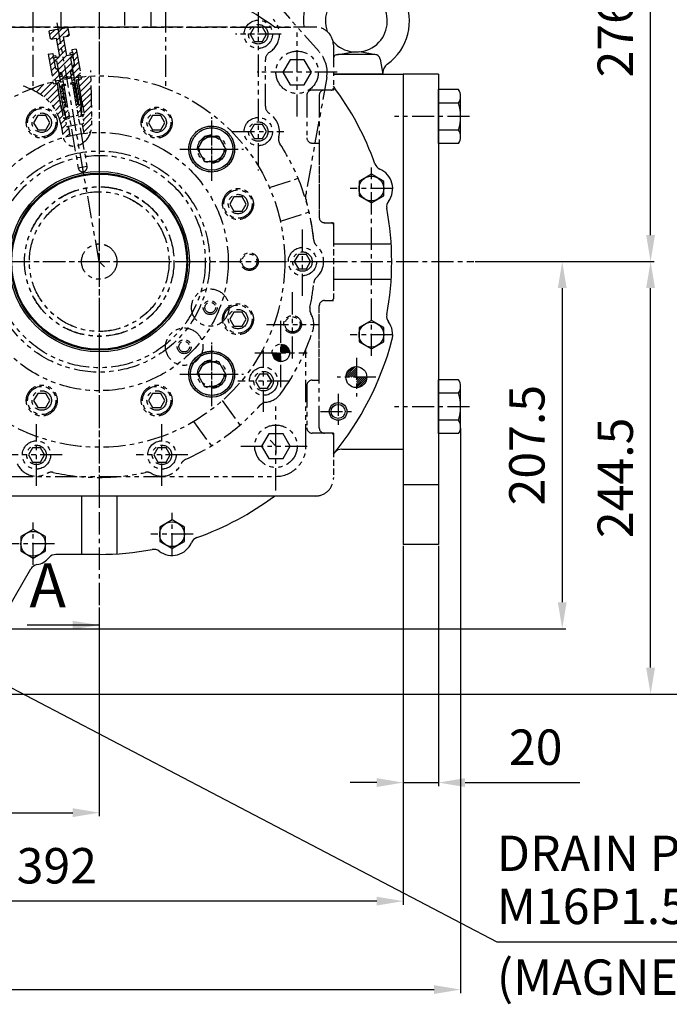
# Model space of a CAD drawing. Units: millimetres. Extents: x 0 to 4177, y -41 to 2958.
# Drawn here: x 2345 to 2712, y 727 to 1283 of the extents above; entities that cross this region are included whole.
import ezdxf

# ---------------------------------------------------------------- set-up
doc = ezdxf.new("R2010")
doc.units = ezdxf.units.MM
doc.header["$LTSCALE"] = 10
doc.linetypes.add('CENTER', pattern=[2, 1.25, -0.25, 0.25, -0.25])
doc.linetypes.add('PHANTOM', pattern=[2.5, 1.25, -0.25, 0.25, -0.25, 0.25, -0.25])
for name, color, linetype in [('1', 1, 'CENTER'), ('14', 14, 'Continuous'), ('2', 5, 'PHANTOM'), ('4', 4, 'Continuous'), ('6', 5, 'PHANTOM'), ('DIM', 6, 'Continuous')]:
    doc.layers.add(name, color=color, linetype=linetype)
doc.styles.add('GCHM', font='gem2', dxfattribs={"bigfont": 'gchm'})
doc.styles.add('GHS', font='romans', dxfattribs={"bigfont": 'ghs'})
doc.styles.get("Standard").update_dxf_attribs({"font": 'txt.shx', "bigfont": 'whgtxt.shx'})
doc.dimstyles.new('A0', dxfattribs={"dimtxt": 20, "dimasz": 15, "dimexe": 2, "dimexo": 0.7, "dimgap": 10, "dimtad": 1, "dimtoh": 1, "dimdec": 1, "dimdsep": 46, "dimtxsty": 'Standard', "dimcen": 0, "dimclrd": 2, "dimclre": 2, "dimclrt": 6, "dimadec": 0, "dimazin": 0, "dimtfac": 1, "dimtdec": 1, "dimtmove": 0, "dimatfit": 3, "dimfxl": 0, "dimtolj": 1, "dimarcsym": 0})
pattern_1 = [(45, (-36175.8878, -3901.5976), (-1.76776695, 1.76776695), [])]

# ---------------------------------------------------------------- blocks, each defined once
blk = doc.blocks.new('*D28')
at = {"layer": 'DEFPOINTS', "color": 0}
for p in [(2389.67, 950.87), (2169.64, 884.85), (2389.67, 834.85)]:
    blk.add_point(p, dxfattribs=at)
at = {"layer": 'DIM', "color": 2, "lineweight": -2}
for p, q in [((2389.67, 950.17), (2389.67, 832.85)), ((2169.64, 884.15), (2169.64, 832.85)), ((2184.64, 834.85), (2374.67, 834.85))]:
    blk.add_line(p, q, dxfattribs=at)
at = {"layer": 'DIM', "color": 2}
for points in [[(2184.64, 837.35), (2184.64, 832.35), (2169.64, 834.85)], [(2374.67, 837.35), (2374.67, 832.35), (2389.67, 834.85)]]:
    blk.add_solid(points, dxfattribs=at)
at = {"layer": 'DIM', "color": 6, "insert": (2279.66, 854.85), "char_height": 20, "attachment_point": 5}
blk.add_mtext('\\A1;220', dxfattribs=at)
blk = doc.blocks.new('*D29')
at = {"layer": 'DEFPOINTS', "color": 0}
for p in [(2601.64, 1146.37), (2290.64, 938.85), (2651.64, 938.85)]:
    blk.add_point(p, dxfattribs=at)
at = {"layer": 'DIM', "color": 2, "lineweight": -2}
for p, q in [((2602.34, 1146.37), (2653.64, 1146.37)), ((2651.64, 1131.37), (2651.64, 953.85)), ((2291.34, 938.85), (2653.64, 938.85))]:
    blk.add_line(p, q, dxfattribs=at)
at = {"layer": 'DIM', "color": 2}
for points in [[(2649.14, 1131.37), (2654.14, 1131.37), (2651.64, 1146.37)], [(2649.14, 953.85), (2654.14, 953.85), (2651.64, 938.85)]]:
    blk.add_solid(points, dxfattribs=at)
at = {"layer": 'DIM', "color": 6, "insert": (2631.64, 1042.61), "char_height": 20, "attachment_point": 5, "rotation": 90}
blk.add_mtext('\\A1;207.5', dxfattribs=at)
blk = doc.blocks.new('*D30')
at = {"layer": 'DEFPOINTS', "color": 0}
for p in [(2601.64, 1146.37), (2701.64, 1146.37), (2311.64, 901.87)]:
    blk.add_point(p, dxfattribs=at)
at = {"layer": 'DIM', "color": 2, "lineweight": -2}
for p, q in [((2602.34, 1146.37), (2703.64, 1146.37)), ((2701.64, 916.87), (2701.64, 1131.37)), ((2312.34, 901.87), (2703.64, 901.87))]:
    blk.add_line(p, q, dxfattribs=at)
at = {"layer": 'DIM', "color": 2}
for points in [[(2699.14, 1131.37), (2704.14, 1131.37), (2701.64, 1146.37)], [(2699.14, 916.87), (2704.14, 916.87), (2701.64, 901.87)]]:
    blk.add_solid(points, dxfattribs=at)
at = {"layer": 'DIM', "color": 6, "insert": (2681.64, 1024.12), "char_height": 20, "attachment_point": 5, "rotation": 90}
blk.add_mtext('\\A1;244.5', dxfattribs=at)
blk = doc.blocks.new('*D32')
at = {"layer": 'DEFPOINTS', "color": 0}
for p in [(2559.99, 1422.71), (2701.64, 1422.71), (2601.64, 1146.37)]:
    blk.add_point(p, dxfattribs=at)
at = {"layer": 'DIM', "color": 2, "lineweight": -2}
for p, q in [((2560.69, 1422.71), (2703.64, 1422.71)), ((2701.64, 1161.37), (2701.64, 1407.71)), ((2602.34, 1146.37), (2703.64, 1146.37))]:
    blk.add_line(p, q, dxfattribs=at)
at = {"layer": 'DIM', "color": 2}
for points in [[(2699.14, 1407.71), (2704.14, 1407.71), (2701.64, 1422.71)], [(2699.14, 1161.37), (2704.14, 1161.37), (2701.64, 1146.37)]]:
    blk.add_solid(points, dxfattribs=at)
at = {"layer": 'DIM', "color": 6, "insert": (2681.64, 1284.54), "char_height": 20, "attachment_point": 5, "rotation": 90}
blk.add_mtext('\\A1;276.3', dxfattribs=at)
blk = doc.blocks.new('*D35')
at = {"layer": 'DEFPOINTS', "color": 0}
for p in [(1745.14, 1052.94), (2594.14, 1052.94), (2594.14, 734.85)]:
    blk.add_point(p, dxfattribs=at)
at = {"layer": 'DIM', "color": 2, "lineweight": -2}
for p, q in [((1745.14, 1052.24), (1745.14, 732.85)), ((2594.14, 1052.24), (2594.14, 732.85)), ((1760.14, 734.85), (2579.14, 734.85))]:
    blk.add_line(p, q, dxfattribs=at)
at = {"layer": 'DIM', "color": 2}
for points in [[(1760.14, 737.35), (1760.14, 732.35), (1745.14, 734.85)], [(2579.14, 737.35), (2579.14, 732.35), (2594.14, 734.85)]]:
    blk.add_solid(points, dxfattribs=at)
at = {"layer": 'DIM', "color": 6, "insert": (2169.64, 754.85), "char_height": 20, "attachment_point": 5}
blk.add_mtext('\\A1;849', dxfattribs=at)
blk = doc.blocks.new('*D36')
at = {"layer": 'DEFPOINTS', "color": 0}
for p in [(2561.64, 986.37), (2169.64, 884.85), (2169.64, 784.85)]:
    blk.add_point(p, dxfattribs=at)
at = {"layer": 'DIM', "color": 2, "lineweight": -2}
for p, q in [((2561.64, 985.67), (2561.64, 782.85)), ((2169.64, 884.15), (2169.64, 782.85)), ((2546.64, 784.85), (2184.64, 784.85))]:
    blk.add_line(p, q, dxfattribs=at)
at = {"layer": 'DIM', "color": 2}
for points in [[(2184.64, 787.35), (2184.64, 782.35), (2169.64, 784.85)], [(2546.64, 787.35), (2546.64, 782.35), (2561.64, 784.85)]]:
    blk.add_solid(points, dxfattribs=at)
at = {"layer": 'DIM', "color": 6, "insert": (2365.64, 804.85), "char_height": 20, "attachment_point": 5}
blk.add_mtext('\\A1;392', dxfattribs=at)
blk = doc.blocks.new('*D43')
at = {"layer": 'DEFPOINTS', "color": 0}
for p in [(2561.64, 986.37), (2581.64, 986.37), (2581.64, 851.87)]:
    blk.add_point(p, dxfattribs=at)
at = {"layer": 'DIM', "color": 2, "lineweight": -2}
for p, q in [((2561.64, 985.67), (2561.64, 849.87)), ((2581.64, 985.67), (2581.64, 849.87)), ((2546.64, 851.87), (2531.64, 851.87)), ((2561.64, 851.87), (2581.64, 851.87)), ((2596.64, 851.87), (2661.64, 851.87))]:
    blk.add_line(p, q, dxfattribs=at)
at = {"layer": 'DIM', "color": 2}
for points in [[(2546.64, 854.37), (2546.64, 849.37), (2561.64, 851.87)], [(2596.64, 854.37), (2596.64, 849.37), (2581.64, 851.87)]]:
    blk.add_solid(points, dxfattribs=at)
at = {"layer": 'DIM', "color": 6, "insert": (2636.64, 871.87), "char_height": 20, "attachment_point": 5}
blk.add_mtext('\\A1;20', dxfattribs=at)
blk = doc.blocks.new('*D37')
at = {"layer": 'DEFPOINTS', "color": 0}
for p in [(2169.64, 1553.51), (2751.64, 1553.51), (2311.64, 901.87)]:
    blk.add_point(p, dxfattribs=at)
at = {"layer": 'DIM', "color": 2, "lineweight": -2}
for p, q in [((2170.34, 1553.51), (2753.64, 1553.51)), ((2751.64, 916.87), (2751.64, 1538.51)), ((2312.34, 901.87), (2753.64, 901.87))]:
    blk.add_line(p, q, dxfattribs=at)
at = {"layer": 'DIM', "color": 2}
for points in [[(2749.14, 1538.51), (2754.14, 1538.51), (2751.64, 1553.51)], [(2749.14, 916.87), (2754.14, 916.87), (2751.64, 901.87)]]:
    blk.add_solid(points, dxfattribs=at)
at = {"layer": 'DIM', "color": 6, "insert": (2731.64, 1227.69), "char_height": 20, "attachment_point": 5, "rotation": 90}
blk.add_mtext('\\A1;651.6', dxfattribs=at)
blk = doc.blocks.new('*D55')
at = {"layer": 'DEFPOINTS', "color": 0}
for p in [(2389.64, 1634.7), (2801.64, 1634.7), (2311.64, 901.87)]:
    blk.add_point(p, dxfattribs=at)
at = {"layer": 'DIM', "color": 2, "linetype": 'ByBlock', "lineweight": -2}
for p, q in [((2390.34, 1634.7), (2803.64, 1634.7)), ((2801.64, 916.87), (2801.64, 1619.7)), ((2312.34, 901.87), (2803.64, 901.87))]:
    blk.add_line(p, q, dxfattribs=at)
at = {"layer": 'DIM', "color": 2}
for points in [[(2799.14, 1619.7), (2804.14, 1619.7), (2801.64, 1634.7)], [(2799.14, 916.87), (2804.14, 916.87), (2801.64, 901.87)]]:
    blk.add_solid(points, dxfattribs=at)
at = {"layer": 'DIM', "color": 6, "insert": (2781.64, 1268.29), "char_height": 20, "attachment_point": 5, "rotation": 90}
blk.add_mtext('\\A1;732.8', dxfattribs=at)
blk = doc.blocks.new('JJ4')
at = {"layer": '14', "linetype": 'PHANTOM', "ltscale": 20}
h = blk.add_hatch(dxfattribs=at)
h.set_pattern_fill('ANSI31', color=5, scale=20)
h.set_pattern_definition(pattern_1)
h.paths.add_polyline_path([(6247.43, -2838.45), (6248.91, -2838.19), (6249.34, -2840.65), (6247.87, -2840.91), (6248.3, -2843.37), (6248.88, -2843.78), (6249.86, -2843.6), (6249.52, -2841.63), (6250.95, -2841.38), (6251.87, -2840.6), (6253.01, -2841.02), (6254.44, -2840.76), (6254.79, -2842.73), (6255.77, -2842.56), (6256.18, -2841.98), (6255.74, -2839.52), (6254.27, -2839.78), (6253.83, -2837.32), (6255.31, -2837.06), (6254.11, -2830.26), (6255.49, -2830.02), (6255.14, -2828.05), (6253.81, -2828.28), (6251.8, -2828.64), (6249.95, -2818.2), (6252.81, -2817.7), (6253.22, -2817.12), (6252.52, -2813.18), (6251.94, -2812.77), (6242.29, -2814.47), (6241.89, -2815.05), (6242.58, -2818.99), (6243.16, -2819.4), (6246.02, -2818.89), (6247.86, -2829.33), (6244.51, -2829.92), (6244.86, -2831.89), (6246.23, -2831.65)])
h = blk.add_hatch(dxfattribs=at)
h.set_pattern_fill('ANSI31', color=5, scale=20)
h.set_pattern_definition(pattern_1)
h.paths.add_polyline_path([(6247.26, -2837.49), (6245.98, -2835.96), (6245.49, -2836.05), (6244.44, -2830.14), (6244.2, -2830.18), (6243.99, -2829), (6244.24, -2828.96), (6243.98, -2827.48), (6241.43, -2827.93), (6244.04, -2842.7), (6245.6, -2842.43), (6245.94, -2844.39), (6247.42, -2844.13), (6250.2, -2859.89), (6250.69, -2859.8), (6251.38, -2863.74), (6253.35, -2863.4), (6252.31, -2857.49), (6250.84, -2857.75)])
h.paths.add_polyline_path([(6257.35, -2825.12), (6254.81, -2825.57), (6255.07, -2827.05), (6255.31, -2827), (6255.52, -2828.18), (6255.28, -2828.23), (6256.32, -2834.14), (6255.83, -2834.22), (6255.14, -2836.1), (6258.71, -2856.36), (6257.24, -2856.62), (6258.28, -2862.53), (6260.25, -2862.18), (6259.55, -2858.24), (6260.05, -2858.15), (6257.27, -2842.4), (6258.74, -2842.14), (6258.4, -2840.17), (6259.96, -2839.89)])
h.paths.add_polyline_path([(6249.59, -2847.54, 0.36397), (6249.26, -2847.93, 0.466308), (6249.73, -2848.33)], flags=17)
h.paths.add_polyline_path([(6250.06, -2847.93, 0.466308), (6249.59, -2847.54), (6249.73, -2848.33, 0.36397)], flags=17)
h.paths.add_polyline_path([(6249.29, -2845.83), (6249.24, -2845.84), (6248.9, -2845.9, 0.414214), (6249.36, -2846.23)], flags=17)
h.paths.add_polyline_path([(6249.69, -2845.77), (6249.29, -2845.83), (6249.36, -2846.23, 0.414214)], flags=17)
h.paths.add_polyline_path([(6256.09, -2844.64, 0.36397), (6255.76, -2845.03, 0.466308), (6256.23, -2845.42)], flags=17)
h.paths.add_polyline_path([(6256.09, -2844.64), (6256.23, -2845.42, 0.36397), (6256.56, -2845.03, 0.466308)], flags=17)
h.paths.add_polyline_path([(6256.45, -2846.71), (6256.59, -2847.5, 0.36397), (6256.92, -2847.11, 0.466308)], flags=17)
h.paths.add_polyline_path([(6256.45, -2846.71, 0.36397), (6256.12, -2847.11, 0.466308), (6256.59, -2847.5)], flags=17)
h.paths.add_polyline_path([(6256.86, -2849, 0.36397), (6256.53, -2849.39, 0.466308), (6257, -2849.78)], flags=17)
h.paths.add_polyline_path([(6256.86, -2849), (6257, -2849.78, 0.36397), (6257.33, -2849.39, 0.466308)], flags=17)
h.paths.add_polyline_path([(6250.47, -2850.22, 0.466308), (6250, -2849.82), (6250.14, -2850.61, 0.36397)], flags=17)
h.paths.add_polyline_path([(6250, -2849.82, 0.36397), (6249.67, -2850.22, 0.466308), (6250.14, -2850.61)], flags=17)
h.paths.add_polyline_path([(6250.45, -2852.37, 0.36397), (6250.12, -2852.76, 0.466308), (6250.58, -2853.16)], flags=17)
h.paths.add_polyline_path([(6250.45, -2852.37), (6250.58, -2853.16, 0.36397), (6250.92, -2852.76, 0.466308)], flags=17)
h.paths.add_polyline_path([(6257.31, -2851.54, 0.36397), (6256.98, -2851.94, 0.466308), (6257.44, -2852.33)], flags=17)
h.paths.add_polyline_path([(6257.78, -2851.94, 0.466308), (6257.31, -2851.54), (6257.44, -2852.33, 0.36397)], flags=17)
h.paths.add_polyline_path([(6258.17, -2854.19, 0.466308), (6257.7, -2853.8), (6257.84, -2854.59, 0.36397)], flags=17)
h.paths.add_polyline_path([(6257.7, -2853.8, 0.36397), (6257.37, -2854.19, 0.466308), (6257.84, -2854.59)], flags=17)
h.paths.add_polyline_path([(6250.84, -2854.62), (6250.98, -2855.4, 0.36397), (6251.31, -2855.01, 0.466308)], flags=17)
h.paths.add_polyline_path([(6250.84, -2854.62, 0.36397), (6250.51, -2855.01, 0.466308), (6250.98, -2855.4)], flags=17)
h.paths.add_polyline_path([(6251.24, -2856.86, 0.36397), (6250.91, -2857.26, 0.466308), (6251.38, -2857.65)], flags=17)
h.paths.add_polyline_path([(6251.24, -2856.86), (6251.38, -2857.65, 0.36397), (6251.71, -2857.26, 0.466308)], flags=17)
h.paths.add_polyline_path([(6258.1, -2856.06, 0.414214), (6257.78, -2856.52), (6258.17, -2856.45)], flags=17)
h.paths.add_polyline_path([(6258.1, -2856.06), (6258.17, -2856.45), (6258.57, -2856.38, 0.414214)], flags=17)
h = blk.add_hatch(dxfattribs=at)
h.set_pattern_fill('ANSI31', color=5, scale=20)
h.set_pattern_definition(pattern_1)
edge = h.paths.add_edge_path()
edge.add_ellipse((6248.4, -2839.62), major_axis=(0.18, -1.03), ratio=0.691919, start_angle=0, end_angle=360)
edge = h.paths.add_edge_path()
edge.add_ellipse((6254.81, -2838.49), major_axis=(0.18, -1.03), ratio=0.691919, start_angle=0, end_angle=360, ccw=False)
h = blk.add_hatch(dxfattribs=at)
h.set_pattern_fill('ANSI31', color=5, scale=20)
h.set_pattern_definition(pattern_1)
edge = h.paths.add_edge_path()
edge.add_line((6246.43, -2844.31), (6245.94, -2844.39))
edge.add_line((6245.94, -2844.39), (6244.47, -2844.66))
edge.add_line((6244.47, -2844.66), (6244.26, -2843.48))
edge.add_arc((6270.32, -2945.19), 105, 104.3696, 111.6657)
edge.add_spline(control_points=[(6231.55, -2847.61), (6234.2, -2848.82), (6242.97, -2853.5), (6248.79, -2864.58), (6249.56, -2873.65), (6249.97, -2875.09)], knot_values=[4.55819, 4.55819, 4.55819, 4.55819, 13.210193, 34.376435, 38.871878, 38.871878, 38.871878, 38.871878], degree=3, periodic=0)
edge.add_arc((6270.32, -2945.19), 73, 103.1412, 106.1863, ccw=False)
edge.add_line((6253.72, -2874.11), (6252.85, -2869.15))
edge.add_line((6252.85, -2869.15), (6251.76, -2868.75))
edge.add_line((6251.76, -2868.75), (6251.07, -2864.82))
edge.add_line((6251.07, -2864.82), (6249.91, -2864))
edge.add_line((6249.91, -2864), (6246.43, -2844.31))
edge = h.paths.add_edge_path()
edge.add_spline(control_points=[(6265.38, -2872.36), (6266.2, -2869.84), (6266.11, -2858.78), (6265.84, -2848.21), (6265.62, -2840.3)], knot_values=[59.237479, 59.237479, 59.237479, 59.237479, 67.1768, 91.223294, 91.223294, 91.223294, 91.223294], degree=3, periodic=0)
edge.add_arc((6270.32, -2945.19), 105, 92.566, 95.6304)
edge.add_line((6260.01, -2840.7), (6260.22, -2841.88))
edge.add_line((6260.22, -2841.88), (6258.74, -2842.14))
edge.add_line((6258.74, -2842.14), (6258.25, -2842.22))
edge.add_line((6258.25, -2842.22), (6260.86, -2857))
edge.add_line((6260.86, -2857), (6261.73, -2861.92))
edge.add_line((6261.73, -2861.92), (6260.91, -2863.08))
edge.add_line((6260.91, -2863.08), (6261.61, -2867.02))
edge.add_line((6261.61, -2867.02), (6260.72, -2867.76))
edge.add_line((6260.72, -2867.76), (6261.6, -2872.72))
edge.add_arc((6270.32, -2945.19), 73, 93.8792, 96.8588, ccw=False)
h = blk.add_hatch(dxfattribs=at)
h.set_pattern_fill('ANSI31', color=5, scale=20)
h.set_pattern_definition(pattern_1)
h.paths.add_polyline_path([(6251.21, -2845.5), (6251.11, -2844.91), (6249.14, -2845.25), (6249.24, -2845.84)])
h.paths.add_polyline_path([(6256.14, -2844.63), (6256.03, -2844.04), (6254.06, -2844.38), (6254.17, -2844.98)])
at = {"color": 5, "linetype": 'PHANTOM'}
for p, q in [((6241.89, -2815.05), (6242.29, -2814.47)), ((6241.89, -2815.05), (6242.58, -2818.99)), ((6242.29, -2814.47), (6251.94, -2812.77)), ((6252.52, -2813.18), (6251.94, -2812.77)), ((6252.52, -2813.18), (6253.22, -2817.12)), ((6243.16, -2819.4), (6242.58, -2818.99)), ((6243.16, -2819.4), (6246.02, -2818.89)), ((6246.02, -2818.89), (6247.86, -2829.33)), ((6249.95, -2818.2), (6252.81, -2817.7)), ((6249.95, -2818.2), (6251.8, -2828.64)), ((6253.22, -2817.12), (6252.81, -2817.7)), ((6241.43, -2827.93), (6243.98, -2827.48)), ((6243.98, -2827.48), (6244.24, -2828.96)), ((6255.31, -2827), (6253.64, -2827.3)), ((6253.64, -2827.3), (6253.81, -2828.28)), ((6257.35, -2825.12), (6254.81, -2825.57)), ((6254.81, -2825.57), (6255.07, -2827.05)), ((6255.31, -2827), (6255.52, -2828.18)), ((6257.35, -2825.12), (6259.96, -2839.89)), ((6241.43, -2827.93), (6244.04, -2842.7)), ((6243.99, -2829), (6245.66, -2828.7)), ((6243.99, -2829), (6244.2, -2830.18)), ((6244.16, -2829.98), (6245.84, -2829.69)), ((6244.2, -2830.18), (6244.44, -2830.14)), ((6244.44, -2830.14), (6245.49, -2836.05)), ((6244.51, -2829.92), (6247.86, -2829.33)), ((6244.51, -2829.92), (6244.86, -2831.89)), ((6244.86, -2831.89), (6246.23, -2831.65)), ((6245.66, -2828.7), (6245.84, -2829.69)), ((6246.23, -2831.65), (6250.84, -2857.75)), ((6251.8, -2828.64), (6255.14, -2828.05)), ((6255.49, -2827.99), (6253.81, -2828.28)), ((6255.49, -2830.02), (6254.11, -2830.26)), ((6254.11, -2830.26), (6258.71, -2856.36)), ((6255.14, -2828.05), (6255.49, -2830.02)), ((6255.52, -2828.18), (6255.28, -2828.23)), ((6255.28, -2828.23), (6256.32, -2834.14)), ((6245.49, -2836.05), (6245.98, -2835.96)), ((6245.49, -2836.05), (6245.98, -2835.96)), ((6245.98, -2835.96), (6247.26, -2837.49)), ((6247.43, -2838.45), (6248.91, -2838.19)), ((6248.91, -2838.19), (6249.34, -2840.65)), ((6253.83, -2837.32), (6255.31, -2837.06)), ((6253.83, -2837.32), (6254.27, -2839.78)), ((6255.83, -2834.22), (6255.14, -2836.1)), ((6255.41, -2837.65), (6258.63, -2855.87)), ((6256.32, -2834.14), (6255.83, -2834.22)), ((6256.32, -2834.14), (6255.83, -2834.22)), ((6244.04, -2842.7), (6245.6, -2842.43)), ((6245.94, -2844.39), (6245.6, -2842.43)), ((6245.94, -2844.39), (6247.42, -2844.13)), ((6249.34, -2840.65), (6247.87, -2840.91)), ((6248.88, -2843.78), (6248.3, -2843.37)), ((6249.86, -2843.6), (6248.88, -2843.78)), ((6254.44, -2840.76), (6249.52, -2841.63)), ((6249.52, -2841.63), (6250.12, -2845.08)), ((6250.01, -2841.55), (6249.6, -2842.12)), ((6251.87, -2840.6), (6250.95, -2841.38)), ((6253.01, -2841.02), (6251.87, -2840.6)), ((6253.95, -2840.85), (6254.53, -2841.26)), ((6256.03, -2844.04), (6254.06, -2844.38)), ((6255.05, -2844.21), (6254.06, -2844.38)), ((6255.74, -2839.52), (6254.27, -2839.78)), ((6254.44, -2840.76), (6255.05, -2844.21)), ((6255.77, -2842.56), (6254.79, -2842.73)), ((6255.77, -2842.56), (6256.18, -2841.98)), ((6256.03, -2844.04), (6256.14, -2844.63)), ((6257.27, -2842.4), (6258.74, -2842.14)), ((6260.86, -2857), (6258.25, -2842.22)), ((6258.4, -2840.17), (6259.96, -2839.89)), ((6258.74, -2842.14), (6258.4, -2840.17)), ((6258.74, -2842.14), (6260.22, -2841.88)), ((6244.47, -2844.66), (6245.94, -2844.39)), ((6249.04, -2859.08), (6246.43, -2844.31)), ((6248.9, -2845.9), (6249.69, -2845.77)), ((6251.11, -2844.91), (6249.14, -2845.25)), ((6249.14, -2845.25), (6249.24, -2845.84)), ((6251.21, -2845.5), (6249.24, -2845.84)), ((6251.11, -2844.91), (6250.12, -2845.08)), ((6251.23, -2845.59), (6250.25, -2845.77)), ((6250.25, -2845.77), (6258.46, -2892.35)), ((6251.11, -2844.91), (6251.23, -2845.59)), ((6254.06, -2844.38), (6254.19, -2845.07)), ((6256.14, -2844.63), (6254.17, -2844.98)), ((6255.17, -2844.9), (6254.19, -2845.07)), ((6255.17, -2844.9), (6263.38, -2891.48)), ((6250.2, -2859.89), (6249.04, -2859.08)), ((6250.2, -2859.89), (6250.69, -2859.8)), ((6250.69, -2859.8), (6251.47, -2864.24)), ((6252.31, -2857.49), (6250.84, -2857.75)), ((6258.71, -2856.36), (6257.24, -2856.62)), ((6259.55, -2858.24), (6260.05, -2858.15)), ((6259.55, -2858.24), (6260.34, -2862.67)), ((6260.05, -2858.15), (6260.86, -2857)), ((6260.05, -2858.15), (6260.86, -2857)), ((6251.47, -2864.24), (6252.05, -2864.64)), ((6253.53, -2864.38), (6252.05, -2864.64)), ((6259.93, -2863.25), (6258.45, -2863.51)), ((6259.93, -2863.25), (6260.34, -2862.67)), ((6263.38, -2891.48), (6258.46, -2892.35))]:
    blk.add_line(p, q, dxfattribs=at)
at = {"color": 5, "linetype": 'PHANTOM', "ltscale": 0.5}
for p, q in [((6247.42, -2844.13), (6251.76, -2868.75)), ((6257.27, -2842.4), (6261.61, -2867.02)), ((6249.91, -2864), (6260.74, -2862.09)), ((6251.07, -2864.82), (6249.91, -2864)), ((6260.74, -2862.09), (6261.73, -2861.92)), ((6260.91, -2863.08), (6261.73, -2861.92)), ((6251.76, -2868.75), (6261.61, -2867.02)), ((6251.76, -2868.75), (6252.85, -2869.15)), ((6252.85, -2869.15), (6253.72, -2874.11)), ((6261.61, -2867.02), (6260.72, -2867.76)), ((6260.72, -2867.76), (6261.6, -2872.72))]:
    blk.add_line(p, q, dxfattribs=at)
at = {"color": 5, "linetype": 'PHANTOM'}
for centre in [(6249.66, -2847.93), (6250.07, -2850.22), (6256.16, -2845.03), (6256.52, -2847.11), (6256.93, -2849.39), (6250.52, -2852.76), (6250.91, -2855.01), (6257.38, -2851.94), (6257.77, -2854.19), (6251.31, -2857.26)]:
    blk.add_circle(centre, 0.4, dxfattribs=at)
for centre, radius, start, end in [((6249.29, -2845.83), 0.4, 190, 10), ((6258.17, -2856.45), 0.4, 10, 190), ((6260.92, -2891.92), 2.5, 190, 10)]:
    blk.add_arc(centre, radius, start, end, dxfattribs=at)
blk.add_ellipse((6248.4, -2839.62), major_axis=(0.18, -1.03), ratio=0.691919, dxfattribs=at)
at = {"color": 5, "linetype": 'PHANTOM', "extrusion": (0, 0, -1)}
blk.add_ellipse((6254.81, -2838.49), major_axis=(0.18, -1.03), ratio=0.691919, dxfattribs=at)
at = {"color": 5, "linetype": 'PHANTOM'}
blk.add_spline([(6227.3, -2845.77), (6238.98, -2851.96), (6249.18, -2870.5), (6251.25, -2877.72), (6254.05, -2879.66), (6264.16, -2874.92), (6266.15, -2864.38), (6265.53, -2837.2)], degree=3, dxfattribs=at)
at = {"layer": '1', "color": 5, "linetype": 'PHANTOM'}
for p, q in [((6270.32, -2945.19), (6246.53, -2810.27)), ((6244.47, -2844.66), (6244.26, -2843.48)), ((6256.03, -2844.28), (6258.25, -2856.92)), ((6260.22, -2841.88), (6260.01, -2840.7)), ((6249.24, -2845.53), (6251.47, -2858.18))]:
    blk.add_line(p, q, dxfattribs=at)
at = {"layer": '4', "color": 5, "linetype": 'PHANTOM'}
for p, q in [((6247.42, -2844.13), (6250.2, -2859.89)), ((6257.27, -2842.4), (6260.05, -2858.15))]:
    blk.add_line(p, q, dxfattribs=at)
at = {"layer": '4', "color": 5, "linetype": 'PHANTOM', "ltscale": 0.5}
for p, q in [((6258.25, -2842.22), (6261.73, -2861.92)), ((6246.43, -2844.31), (6249.91, -2864))]:
    blk.add_line(p, q, dxfattribs=at)

msp = doc.modelspace()

# ---------------------------------------------------------------- hatches: boundary and pattern name
at = {"linetype": 'PHANTOM'}
h = msp.add_hatch(dxfattribs=at)
h.set_pattern_fill('ANSI31', color=5, scale=3)
h.set_pattern_definition([(45, (1519.91078, 788.31982), (-0.26516504, 0.26516504), [])])
h.paths.add_polyline_path([(2492.4437, 1099.7385, -0.41421356), (2497.3937, 1094.7885), (2492.4437, 1094.7885)])
h.paths.add_polyline_path([(2487.4937, 1094.7885), (2492.4437, 1094.7885), (2492.4437, 1089.8385, -0.41421356)])
at = {"layer": '14'}
h = msp.add_hatch(dxfattribs=at)
h.set_pattern_fill('ANSI31', color=256, scale=0.25)
h.set_pattern_definition([(45, (-19334.22675, -22409.5874), (-0.561266008, 0.561266008), [])])
edge = h.paths.add_edge_path()
edge.add_arc((2535.1437, 1081.0713), 5.95, 90, 180, ccw=False)
edge.add_line((2535.1437, 1087.0213), (2535.1437, 1081.0713))
edge.add_line((2535.1437, 1081.0713), (2529.1937, 1081.0713))
edge = h.paths.add_edge_path()
edge.add_arc((2535.1437, 1081.0713), 5.95, -90, 0, ccw=False)
edge.add_line((2535.1437, 1075.1213), (2535.1437, 1081.0713))
edge.add_line((2535.1437, 1081.0713), (2541.0937, 1081.0713))

# ---------------------------------------------------------------- linework, layer by layer
for p, q in [((2367.9253, 1308.8713), (2367.9253, 1278.8713)), ((2418.9253, 1306.7319), (2418.9253, 1278.8713)), ((2524.1144, 1263.3235), (2533.2543, 1264.9736)), ((2546.1729, 1263.3235), (2537.033, 1264.9736)), ((2545.6399, 1263.3713), (2524.6474, 1263.3713)), ((2548.5915, 1260.9079), (2550.1437, 1252.3713)), ((2550.1437, 1252.3713), (2522.1435, 1252.3713)), ((2522.1437, 1252.3713), (2561.6437, 1252.3713)), ((2581.6437, 1252.3713), (2561.6437, 1252.3713)), ((2561.6437, 1252.3713), (2561.6437, 986.3714)), ((2561.6437, 1252.3713), (2561.6437, 1040.3713)), ((2581.6437, 1252.3713), (2581.6437, 986.3714)), ((2592.9325, 1243.6133), (2581.6437, 1243.6133)), ((2581.6437, 1213.1292), (2581.6437, 1243.6133)), ((2593.0197, 1235.9923), (2581.6437, 1235.9923)), ((2594.1437, 1216.9397), (2594.1437, 1239.8028)), ((2593.0197, 1220.7502), (2581.6437, 1220.7502)), ((2592.9325, 1213.1292), (2581.6437, 1213.1292)), ((2522.1437, 1156.3713), (2554.8413, 1156.3713)), ((2522.1437, 1136.3713), (2554.8413, 1136.3713)), ((2592.9325, 1079.6133), (2581.6437, 1079.6133)), ((2581.6437, 1049.1292), (2581.6437, 1079.6133)), ((2594.1437, 1052.9397), (2594.1437, 1075.8028)), ((2593.0197, 1071.9923), (2581.6437, 1071.9923)), ((2593.0197, 1056.7502), (2581.6437, 1056.7502)), ((2592.9325, 1049.1292), (2581.6437, 1049.1292)), ((2526.8707, 1040.3713), (2561.6437, 1040.3713)), ((2561.6437, 1020.3714), (2581.6437, 1020.3714)), ((2379.6437, 1013.8713), (2379.6437, 980.8427)), ((2399.6437, 1013.8713), (2399.6437, 981.1737)), ((2581.6437, 986.3714), (2561.6437, 986.3714)), ((2389.6949, 980.8713), (2365.1139, 980.8014)), ((2389.6949, 980.8713), (2365.1139, 980.8014)), ((2325.2559, 928.2134), (2350.9495, 972.6472)), ((2325.2559, 928.2134), (2350.9495, 972.6472)), ((2389.6722, 950.8713), (2389.6722, 930.8713))]:
    msp.add_line(p, q)
for points in [[(2449.2418, 1217.0109), (2445.2004, 1210.0109), (2449.2418, 1203.0109), (2457.3247, 1203.0109), (2461.3662, 1210.0109), (2457.3247, 1217.0109)], [(2550.6437, 1191.7127), (2543.6437, 1195.7542), (2536.6437, 1191.7127), (2536.6437, 1183.6298), (2543.6437, 1179.5884), (2550.6437, 1183.6298)], [(2550.6437, 1109.1127), (2543.6437, 1113.1542), (2536.6437, 1109.1127), (2536.6437, 1101.0298), (2543.6437, 1096.9884), (2550.6437, 1101.0298)], [(2449.2418, 1089.7317), (2445.2004, 1082.7317), (2449.2418, 1075.7317), (2457.3247, 1075.7317), (2461.3662, 1082.7317), (2457.3247, 1089.7317)], [(2437.8437, 996.3127), (2430.8437, 1000.3542), (2423.8437, 996.3127), (2423.8437, 988.2298), (2430.8437, 984.1884), (2437.8437, 988.2298)], [(2359.2437, 990.9127), (2352.2437, 994.9542), (2345.2437, 990.9127), (2345.2437, 982.8298), (2352.2437, 978.7884), (2359.2437, 982.8298)]]:
    msp.add_lwpolyline(points, close=True)
for centre, radius in [((2453.2833, 1210.0109), 13), ((2453.2833, 1210.0109), 12), ((2389.6437, 1146.3713), 51), ((2389.6437, 1146.3713), 50.04), ((2389.6437, 1146.3713), 49.5), ((2543.6437, 1187.6713), 7), ((2543.6437, 1105.0713), 7), ((2453.2833, 1082.7317), 13), ((2453.2833, 1082.7317), 12), ((2535.1437, 1081.0713), 5.95), ((2524.8437, 1061.6713), 4), ((2430.8437, 992.2713), 7), ((2352.2437, 986.8713), 7)]:
    msp.add_circle(centre, radius)
at = {"color": 5, "linetype": 'PHANTOM'}
msp.add_circle((2492.4437, 1094.7885), 4.95, dxfattribs=at)
for centre, radius, start, end in [((2535.1437, 1282.3713), 30, 305.685335, 186.699765), ((2389.6437, 1146.3713), 165.5, 53.187841, 70.499496), ((2389.6437, 1146.3713), 165.5, 53.187841, 70.499496), ((2535.1437, 1282.3713), 17.5, 221.009717, 199.812445), ((2524.6474, 1260.3713), 3, 90, 146.573327), ((2545.6399, 1260.3713), 3, 10.304846, 90), ((2556.1437, 1253.1309), 6, 125.685335, 180), ((2389.6437, 1146.3713), 165.5, 19.5045, 36.812159), ((2389.6437, 1146.3713), 165.5, 19.5045, 36.812159), ((2587.5437, 1239.8028), 6.6, 324.73561, 35.26439), ((2567.7437, 1228.3713), 26.4, 343.221345, 16.778655), ((2587.5437, 1216.9397), 6.6, 324.73561, 35.26439), ((2550.3596, 1203.298), 5, 199.5045, 246.969588), ((2550.3596, 1203.298), 5, 199.5045, 246.969588), ((2543.7088, 1187.6529), 12, 323.030412, 66.969588), ((2543.7088, 1187.6529), 12, 323.030412, 66.969588), ((2557.2911, 1177.4293), 5, 143.030412, 190.4955), ((2557.2911, 1177.4293), 5, 143.030412, 190.4955), ((2389.6437, 1146.3713), 165.5, 349.5045, 10.4955), ((2389.6437, 1146.3713), 165.5, 349.5045, 10.4955), ((2557.2911, 1115.3133), 5, 169.5045, 216.969588), ((2557.2911, 1115.3133), 5, 169.5045, 216.969588), ((2543.7088, 1105.0896), 12, 345, 36.969588), ((2389.6437, 1146.3713), 171.5, 320.587471, 345), ((2389.6437, 1146.3713), 171.5, 320.587471, 345), ((2587.5437, 1075.8028), 6.6, 324.73561, 35.26439), ((2567.7437, 1064.3713), 26.4, 343.221345, 16.778655), ((2587.5437, 1052.9397), 6.6, 324.73561, 35.26439), ((2526.8707, 1035.3713), 5, 90, 141.031342), ((2389.6437, 1146.3713), 165.5, 289.476457, 306.812159), ((2389.6437, 1146.3713), 165.5, 289.476457, 306.812159), ((2430.8437, 992.2713), 12, 232.941701, 336.995174), ((2430.8437, 992.2713), 12, 232.941701, 336.995174), ((2446.4917, 985.6275), 5, 109.476457, 156.995174), ((2446.4917, 985.6275), 5, 109.476457, 156.995174), ((2365.1456, 975.8015), 5, 90.163023, 139.370538), ((2365.1456, 975.8015), 5, 90.163023, 139.370538), ((2389.6437, 1146.3713), 165.5, 270, 280.460418), ((2389.6437, 1146.3713), 165.5, 270, 280.460418), ((2420.599, 978.7049), 5, 52.941701, 100.460418), ((2420.599, 978.7049), 5, 52.941701, 100.460418), ((2355.278, 970.1443), 5, 100.281774, 149.961559), ((2355.278, 970.1443), 5, 100.281774, 149.961559), ((2352.2437, 986.8713), 12, 280.281774, 319.370538), ((2352.2437, 986.8713), 12, 280.281774, 319.370538)]:
    msp.add_arc(centre, radius, start, end)
msp.add_arc((2390.6227, 1145.9876), 125.9455, 323.87294, 342.351194, dxfattribs=at)
at = {"layer": '1'}
for p, q in [((2389.6437, 1644.7027), (2389.6722, 950.8713)), ((2404.1437, 1279.8713), (2404.1437, 1303.8713)), ((2453.2833, 1192.0109), (2453.2833, 1228.0109)), ((2599.1437, 1228.3713), (2556.6437, 1228.3713)), ((2435.2833, 1210.0109), (2471.2833, 1210.0109)), ((2543.6437, 1093.0713), (2543.6437, 1199.6713)), ((2555.6437, 1187.6713), (2531.6437, 1187.6713)), ((1737.6437, 1146.3713), (2601.6437, 1146.3713)), ((2555.6437, 1105.0713), (2531.6437, 1105.0713)), ((2453.2833, 1064.7317), (2453.2833, 1100.7317)), ((2535.1437, 1092.0213), (2535.1437, 1070.1213)), ((2435.2833, 1082.7317), (2471.2833, 1082.7317)), ((2546.0937, 1081.0713), (2524.1937, 1081.0713)), ((2524.8437, 1071.6713), (2524.8437, 1051.6713)), ((2599.1437, 1064.3713), (2556.6437, 1064.3713)), ((2514.8437, 1061.6713), (2534.8437, 1061.6713)), ((2430.8437, 980.2713), (2430.8437, 1004.2713)), ((2352.2437, 974.8713), (2352.2437, 998.8713)), ((2442.8437, 992.2713), (2418.8437, 992.2713)), ((2364.2437, 986.8713), (2340.2437, 986.8713))]:
    msp.add_line(p, q, dxfattribs=at)
at = {"layer": '1', "color": 5, "linetype": 'PHANTOM'}
for p, q in [((2492.4437, 1075.4465), (2492.4437, 1114.1304)), ((2477.6667, 1094.7885), (2507.2206, 1094.7885))]:
    msp.add_line(p, q, dxfattribs=at)
at = {"layer": '2'}
for p, q in [((2512.1437, 1278.8713), (2267.1437, 1278.8713)), ((2522.1437, 1268.8713), (2522.1437, 1244.3711)), ((2521.1437, 1243.3711), (2510.1437, 1243.3711)), ((2507.1437, 1240.3711), (2507.1437, 1216.3711)), ((2510.1437, 1213.3711), (2514.1437, 1213.3711)), ((2514.1437, 1213.3711), (2514.1437, 1171.3713)), ((2517.1437, 1168.3713), (2521.1437, 1168.3713)), ((2522.1437, 1167.3713), (2522.1437, 1125.3713)), ((2517.1437, 1124.3713), (2521.1437, 1124.3713)), ((2514.1437, 1079.3714), (2514.1437, 1121.3713)), ((2507.1437, 1076.3714), (2507.1437, 1052.3714)), ((2510.1437, 1079.3714), (2514.1437, 1079.3714)), ((2521.1437, 1049.3714), (2510.1437, 1049.3714)), ((2522.1437, 1048.3714), (2522.1437, 1023.8713)), ((2512.1437, 1013.8713), (2267.1437, 1013.8713))]:
    msp.add_line(p, q, dxfattribs=at)
for radius in [42.25, 39.5, 10]:
    msp.add_circle((2389.6437, 1146.3713), radius, dxfattribs=at)
for centre, radius, start, end in [((2512.1437, 1268.8713), 10, 0, 90), ((2510.1437, 1240.3711), 3, 90, 180), ((2521.1437, 1244.3711), 1, 270, 0), ((2510.1437, 1216.3711), 3, 180, 270), ((2517.1437, 1171.3713), 3, 180, 270), ((2521.1437, 1167.3713), 1, 0, 90), ((2517.1437, 1121.3713), 3, 90, 180), ((2521.1437, 1125.3713), 1, 270, 0), ((2510.1437, 1076.3714), 3, 90, 180), ((2510.1437, 1052.3714), 3, 180, 270), ((2521.1437, 1048.3714), 1, 0, 90), ((2512.1437, 1023.8713), 10, 270, 0)]:
    msp.add_arc(centre, radius, start, end, dxfattribs=at)
at = {"layer": '4'}
msp.add_circle((2524.8437, 1061.6713), 5, dxfattribs=at)
at = {"layer": '6'}
for p, q in [((2389.6437, 1645.8131), (2389.6437, 1006.0555)), ((2479.6437, 1413.3937), (2479.6437, 1197.9123)), ((2352.1437, 1363.3132), (2352.1437, 1244.4637)), ((2427.1437, 1363.3132), (2427.1437, 1244.4637)), ((2489.156, 1293.1428), (2514.3727, 1264.6566)), ((2313.7858, 1278.8885), (2498.0015, 1278.8885)), ((2313.7858, 1278.8885), (2498.0015, 1278.8885)), ((2492.5776, 1274.8885), (2466.7097, 1274.8885)), ((2491.6437, 1274.8885), (2469.6437, 1274.8885)), ((2512.1437, 1278.8885), (2498.0015, 1278.8885)), ((2512.1437, 1278.8885), (2498.0015, 1278.8885)), ((2501.6437, 1228.4048), (2501.6437, 1278.3721)), ((2522.1437, 1268.8885), (2522.1435, 1243.3883)), ((2522.1437, 1268.8885), (2522.1435, 1243.3883)), ((2483.6437, 1234.3107), (2483.6437, 1260.4663)), ((2524.2009, 1253.3885), (2479.0864, 1253.3885)), ((2518.3744, 1250.3748), (2506.802, 1186.1292)), ((2522.1435, 1243.3883), (2517.1435, 1243.3883)), ((2522.1435, 1243.3883), (2517.1435, 1243.3883)), ((2514.1435, 1240.3883), (2514.1437, 1171.3885)), ((2514.1435, 1240.3883), (2514.1437, 1171.3885)), ((2453.2833, 1193.8513), (2453.2833, 1226.2048)), ((2465.0995, 1219.8885), (2494.1878, 1219.8885)), ((2438.2461, 1210.0281), (2468.3204, 1210.0281)), ((2485.9605, 1188.1983), (2502.1919, 1193.4722)), ((2506.6437, 1181.673), (2506.6437, 1184.3565)), ((2492.1408, 1169.1772), (2508.3723, 1174.4511)), ((2504.6437, 1127.0465), (2504.6437, 1165.7304)), ((2517.1437, 1168.3885), (2522.1437, 1168.3885)), ((2517.1437, 1168.3885), (2522.1437, 1168.3885)), ((2522.1437, 1168.3885), (2522.1437, 1124.3885)), ((2522.1437, 1168.3885), (2522.1437, 1124.3885)), ((2389.6437, 1146.3885), (2389.6437, 1151.4119)), ((2258.0795, 1146.3885), (2521.2078, 1146.3885)), ((2389.6437, 1146.3885), (2392.5931, 1143.4378)), ((2499.0437, 1091.5465), (2499.0437, 1130.2304)), ((2517.1437, 1124.3885), (2522.1437, 1124.3885)), ((2517.1437, 1124.3885), (2522.1437, 1124.3885)), ((2514.1437, 1052.3886), (2514.1437, 1121.3885)), ((2514.1437, 1052.3886), (2514.1437, 1121.3885)), ((2484.2667, 1110.8885), (2513.8206, 1110.8885)), ((2453.2833, 1066.5721), (2453.2833, 1098.9256)), ((2506.6437, 1041.9884), (2506.6437, 1096.9835)), ((2482.6437, 1061.3939), (2482.6437, 1096.1831)), ((2438.2461, 1082.7488), (2468.3204, 1082.7488)), ((2497.1878, 1078.7885), (2468.0995, 1078.7885)), ((2459.2473, 1067.7734), (2469.2797, 1053.965)), ((2489.6437, 1017.0333), (2489.6437, 1067.0006)), ((2354.1437, 1019.6939), (2354.1437, 1054.4831)), ((2425.1437, 1019.6939), (2425.1437, 1054.4831)), ((2443.0784, 1056.0019), (2453.1092, 1042.1957)), ((2522.1437, 1049.3886), (2517.1437, 1049.3886)), ((2522.1437, 1049.3886), (2517.1437, 1049.3886)), ((2522.1437, 1049.3886), (2522.1437, 1023.8885)), ((2522.1437, 1049.3886), (2522.1437, 1023.8885)), ((2469.8505, 1041.9885), (2509.4368, 1041.9885)), ((2489.6437, 1042.017), (2486.3148, 1045.4957)), ((2489.6437, 1042.017), (2489.6437, 1037.975)), ((2368.6878, 1037.0885), (2339.5995, 1037.0885)), ((2439.6878, 1037.0885), (2410.5995, 1037.0885)), ((2289.6437, 1024.9885), (2489.6441, 1024.9885)), ((2267.1437, 1013.8885), (2512.1437, 1013.8885)), ((2267.1437, 1013.8885), (2512.1437, 1013.8885))]:
    msp.add_line(p, q, dxfattribs=at)
for points in [[(2477.3343, 1278.8885), (2475.0249, 1274.8885), (2477.3343, 1270.8885), (2481.9531, 1270.8885), (2484.2625, 1274.8885), (2481.9531, 1278.8885)], [(2497.6022, 1260.3885), (2493.5608, 1253.3885), (2497.6022, 1246.3885), (2505.6851, 1246.3885), (2509.7266, 1253.3885), (2505.6851, 1260.3885)], [(2354.8066, 1228.9171), (2352.4972, 1224.9171), (2354.8066, 1220.9171), (2359.4254, 1220.9171), (2361.7348, 1224.9171), (2359.4254, 1228.9171)], [(2419.8619, 1228.9171), (2417.5525, 1224.9171), (2419.8619, 1220.9171), (2424.4807, 1220.9171), (2426.7901, 1224.9171), (2424.4807, 1228.9171)], [(2477.3343, 1223.8885), (2475.0249, 1219.8885), (2477.3343, 1215.8885), (2481.9531, 1215.8885), (2484.2625, 1219.8885), (2481.9531, 1223.8885)], [(2449.2418, 1217.0281), (2445.2004, 1210.0281), (2449.2418, 1203.0281), (2457.3247, 1203.0281), (2461.3662, 1210.0281), (2457.3247, 1217.0281)], [(2465.8629, 1182.9161), (2463.5535, 1178.9161), (2465.8629, 1174.9161), (2470.4817, 1174.9161), (2472.7911, 1178.9161), (2470.4817, 1182.9161)], [(2502.3343, 1150.3885), (2500.0249, 1146.3885), (2502.3343, 1142.3885), (2506.9531, 1142.3885), (2509.2625, 1146.3885), (2506.9531, 1150.3885)], [(2465.8629, 1117.8608), (2463.5535, 1113.8608), (2465.8629, 1109.8608), (2470.4817, 1109.8608), (2472.7911, 1113.8608), (2470.4817, 1117.8608)], [(2449.2418, 1089.7488), (2445.2004, 1082.7488), (2449.2418, 1075.7488), (2457.3247, 1075.7488), (2461.3662, 1082.7488), (2457.3247, 1089.7488)], [(2480.3343, 1082.7885), (2478.0249, 1078.7885), (2480.3343, 1074.7885), (2484.9531, 1074.7885), (2487.2625, 1078.7885), (2484.9531, 1082.7885)], [(2354.8066, 1071.8599), (2352.4972, 1067.8599), (2354.8066, 1063.8599), (2359.4254, 1063.8599), (2361.7348, 1067.8599), (2359.4254, 1071.8599)], [(2419.8619, 1071.8599), (2417.5525, 1067.8599), (2419.8619, 1063.8599), (2424.4807, 1063.8599), (2426.7901, 1067.8599), (2424.4807, 1071.8599)], [(2485.6022, 1048.9885), (2481.5608, 1041.9885), (2485.6022, 1034.9885), (2493.6851, 1034.9885), (2497.7266, 1041.9885), (2493.6851, 1048.9885)], [(2351.8343, 1041.0885), (2349.5249, 1037.0885), (2351.8343, 1033.0885), (2356.4531, 1033.0885), (2358.7625, 1037.0885), (2356.4531, 1041.0885)], [(2422.8343, 1041.0885), (2420.5249, 1037.0885), (2422.8343, 1033.0885), (2427.4531, 1033.0885), (2429.7625, 1037.0885), (2427.4531, 1041.0885)]]:
    msp.add_lwpolyline(points, close=True, dxfattribs=at)
for centre, radius in [((2479.6437, 1274.8885), 8), ((2479.6437, 1274.8885), 5.5), ((2501.6437, 1253.3885), 12), ((2389.6437, 1146.3885), 105), ((2357.1156, 1224.9182), 8.75), ((2357.116, 1224.9171), 8), ((2357.116, 1224.9171), 5.5), ((2422.1717, 1224.9182), 8.75), ((2422.1713, 1224.9171), 8), ((2422.1713, 1224.9171), 5.5), ((2479.6437, 1219.8885), 8), ((2479.6437, 1219.8885), 5.5), ((2389.6437, 1146.3885), 72.9975), ((2453.2833, 1210.0281), 13), ((2453.2833, 1210.0281), 12), ((2453.2833, 1210.0281), 8), ((2453.2833, 1210.0281), 7), ((2389.6437, 1146.3885), 62.5), ((2389.6437, 1146.3885), 60), ((2389.6437, 1146.4612), 42.25), ((2389.6437, 1146.4612), 42.25), ((2389.6437, 1146.3885), 39.5), ((2389.6437, 1146.3885), 39.5), ((2468.1734, 1178.9165), 8.75), ((2468.1723, 1178.9161), 8), ((2468.1723, 1178.9161), 5.5), ((2389.6437, 1146.3885), 10), ((2389.6437, 1146.3885), 10), ((2504.6437, 1146.3885), 8), ((2474.6437, 1146.3885), 5), ((2474.6437, 1146.3885), 4.25), ((2504.6437, 1146.3885), 5.5), ((2452.4441, 1120.375), 10.5736), ((2452.4441, 1120.375), 3.95), ((2452.4441, 1120.3885), 3), ((2468.1734, 1113.8604), 8.75), ((2468.1734, 1113.8604), 8), ((2468.1723, 1113.8608), 5.5), ((2499.0437, 1110.8885), 5), ((2499.0437, 1110.8885), 4.25), ((2437.7437, 1098.2885), 10.5736), ((2437.7437, 1098.2885), 3.95), ((2437.7437, 1098.2885), 3), ((2453.2833, 1082.7488), 13), ((2453.2833, 1082.7488), 12), ((2453.2833, 1082.7488), 8), ((2453.2833, 1082.7488), 7), ((2482.6437, 1078.7885), 8), ((2482.6437, 1078.7885), 5.5), ((2357.1156, 1067.8587), 8.75), ((2357.116, 1067.8599), 8), ((2422.1717, 1067.8587), 8.75), ((2422.1713, 1067.8599), 8), ((2357.116, 1067.8599), 5.5), ((2422.1713, 1067.8599), 5.5), ((2489.6437, 1041.9885), 12), ((2354.1437, 1037.0885), 8), ((2354.1437, 1037.0885), 5.5), ((2425.1437, 1037.0885), 8), ((2425.1437, 1037.0885), 5.5)]:
    msp.add_circle(centre, radius, dxfattribs=at)
for centre, radius, start, end in [((2479.6437, 1274.8885), 12, 301.965719, 45.100931), ((2512.1437, 1268.8885), 10, 0, 90), ((2512.1437, 1268.8885), 10, 0, 90), ((2488.6437, 1260.4663), 5, 121.965719, 180), ((2501.6437, 1253.3885), 17, 349.788979, 41.516089), ((2517.1435, 1240.3883), 3, 90, 180), ((2517.1435, 1240.3883), 3, 90, 180), ((2488.6437, 1234.3107), 5, 180, 238.034281), ((2479.6437, 1219.8885), 12, 345.51651, 58.034281), ((2496.1034, 1215.6367), 5, 165.51651, 213.042574), ((2389.6437, 1146.3885), 122, 5.711309, 33.042574), ((2516.6437, 1184.3565), 10, 169.788979, 180), ((2511.6437, 1181.673), 5, 180, 196.130804), ((2389.6437, 1146.3885), 122, 5.711309, 16.130804), ((2517.1437, 1171.3885), 3, 180, 270), ((2517.1437, 1171.3885), 3, 180, 270), ((2516.0132, 1159.027), 5, 185.711309, 228.025642), ((2516.0132, 1159.027), 5, 185.711309, 228.025642), ((2504.6437, 1146.3885), 12, 311.974358, 48.025642), ((2504.6437, 1146.3885), 12, 311.974358, 48.025642), ((2516.0132, 1133.7499), 5, 131.974358, 174.288691), ((2516.0132, 1133.7499), 5, 131.974358, 174.288691), ((2389.6437, 1146.3885), 122, 347.740229, 354.288691), ((2389.6437, 1146.3885), 122, 347.740229, 354.288691), ((2517.1437, 1121.3885), 3, 90, 180), ((2517.1437, 1121.3885), 3, 90, 180), ((2513.7474, 1119.4207), 5, 167.740229, 210.125668), ((2513.7474, 1119.4207), 5, 167.740229, 210.125668), ((2499.0437, 1110.8885), 12, 339.021762, 30.125668), ((2499.0437, 1110.8885), 12, 339.021761, 30.125668), ((2482.6437, 1078.7885), 12, 276.096971, 323.987284), ((2389.6437, 1146.3885), 122, 293.668946, 318.288165), ((2484.4493, 1061.8846), 5, 96.096971, 138.288165), ((2517.1437, 1052.3886), 3, 180, 270), ((2517.1437, 1052.3886), 3, 180, 270), ((2489.6437, 1041.9885), 17, 269.998518, 0.000326), ((2354.1437, 1037.0885), 12, 204.377888, 299.635126), ((2425.1437, 1037.0885), 12, 240.364874, 335.622112), ((2440.628, 1030.0717), 5, 113.668946, 155.622112), ((2362.5497, 1022.3122), 5, 77.681959, 119.635126), ((2389.6437, 1146.3885), 122, 257.681959, 282.318041), ((2416.7376, 1022.3122), 5, 60.364874, 102.318041), ((2512.1437, 1023.8885), 10, 270, 0), ((2512.1437, 1023.8885), 10, 270, 0)]:
    msp.add_arc(centre, radius, start, end, dxfattribs=at)

# ---------------------------------------------------------------- block references
msp.add_blockref('JJ4', (-3880.6726, 4091.5822))

# ---------------------------------------------------------------- texts
at = {"style": 'GCHM'}
msp.add_text('A', height=25, dxfattribs=at).set_placement((2350.1291, 950.8713))
at = {"layer": 'DIM', "style": 'GHS'}
for s, p in [('DRAIN PLUG', (2614.6437, 801.8713)), ('M16P1.5', (2614.6437, 771.8713)), ('(MAGNET PLUG)', (2614.6437, 731.8713))]:
    msp.add_text(s, height=20, dxfattribs=at).set_placement(p)

# ---------------------------------------------------------------- dimensions: what is measured, and where the dimension line sits
at = {"layer": 'DIM'}
dim = msp.add_linear_dim(base=(2801.6437, 1634.7027), p1=(2311.6437, 901.8713), p2=(2389.6438, 1634.7027), angle=90, dimstyle='A0', override={"dimfxl": 2, "dimarcsym": 1}, dxfattribs=at)
dim.commit()
dim.dimension.update_dxf_attribs({"geometry": '*D55', "text_midpoint": (2781.6437, 1268.287)})
for base, p1, p2, picture, middle in [((2751.6437, 1553.5083), (2311.6437, 901.8713), (2169.6437, 1553.5083), '*D37', (2731.6437, 1227.6898)), ((2701.6437, 1422.7146), (2601.6437, 1146.3713), (2559.9937, 1422.7146), '*D32', (2681.6437, 1284.5429)), ((2651.6437, 938.8467), (2601.6437, 1146.3713), (2290.6437, 938.8467), '*D29', (2631.6437, 1042.609)), ((2701.6437, 1146.3713), (2311.6437, 901.8713), (2601.6437, 1146.3713), '*D30', (2681.6437, 1024.1213))]:
    dim = msp.add_linear_dim(base=base, p1=p1, p2=p2, angle=90, dimstyle='A0', dxfattribs=at)
    dim.commit()
    dim.dimension.update_dxf_attribs({"geometry": picture, "text_midpoint": middle})
for base, p1, p2, picture, middle in [((2594.1437, 734.8467), (1745.1437, 1052.9397), (2594.1437, 1052.9397), '*D35', (2169.6437, 754.8467)), ((2169.6437, 784.8467), (2561.6437, 986.3714), (2169.6437, 884.8467), '*D36', (2365.6437, 804.8467)), ((2581.6437, 851.8713), (2561.6437, 986.3714), (2581.6437, 986.3714), '*D43', (2636.6437, 871.8713)), ((2389.6722, 834.8467), (2169.6437, 884.8467), (2389.6722, 950.8713), '*D28', (2279.6579, 854.8467))]:
    dim = msp.add_linear_dim(base=base, p1=p1, p2=p2, dimstyle='A0', dxfattribs=at)
    dim.commit()
    dim.dimension.update_dxf_attribs({"geometry": picture, "text_midpoint": middle})

# ---------------------------------------------------------------- leaders
for points in [[(2389.6722, 940.8713), (2348.7897, 940.8713)], [(2276.1437, 938.8467), (2614.6437, 761.8713), (2854.5069, 761.8713)]]:
    msp.add_leader(points, dimstyle='A0', override={"dimfxl": 2, "dimarcsym": 1}, dxfattribs=at)

doc.saveas('drawing.dxf')
